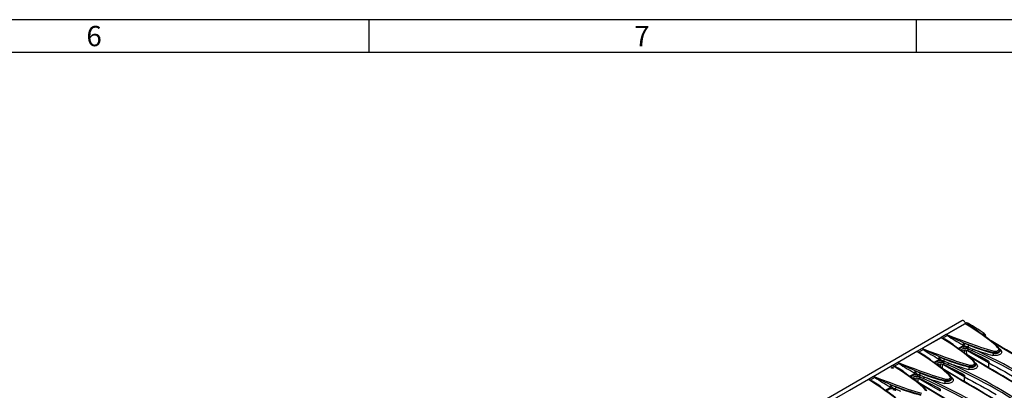
# Model space of a CAD drawing. Units: millimetres. Extents: x 56 to 3304, y 56 to 2320.
# Drawn here: x 2225 to 2944, y 2050 to 2320 of the extents above; entities that cross this region are included whole.
import ezdxf

# ---------------------------------------------------------------- set-up
doc = ezdxf.new("R2010")
doc.units = ezdxf.units.MM
doc.header["$LTSCALE"] = 8
doc.layers.add('HAURATON_FRAME_LOGO', color=1, linetype='Continuous')
doc.layers.add('HAURATON_PRODUCT_CONTOUR', color=7, linetype='Continuous', lineweight=25)
doc.styles.add('SLDTEXTSTYLE1', font='GOTHIC.TTF', dxfattribs={"width": 0.913})

msp = doc.modelspace()

# ---------------------------------------------------------------- linework, layer by layer
at = {"layer": 'HAURATON_FRAME_LOGO'}
for p, q in [((3304, 2320), (56, 2320)), ((2480, 2320), (2480, 2296)), ((2880, 2296), (2880, 2320)), ((3280, 2296), (80, 2296))]:
    msp.add_line(p, q, dxfattribs=at)
at = {"layer": 'HAURATON_PRODUCT_CONTOUR'}
for p, q in [((2913.07, 2100.35), (2207.38, 1692.96)), ((2916.31, 2098.89), (2564.17, 1895.6)), ((2915.5, 2098.14), (2901.75, 2090.2)), ((2916.72, 2098.88), (2915.52, 2098.2)), ((2915.52, 2098.2), (2916.88, 2097.68)), ((2917.88, 2098.26), (2916.88, 2097.68)), ((2897.83, 2087.94), (2884.07, 2080)), ((2901.65, 2090.18), (2897.85, 2087.99)), ((2897.85, 2087.99), (2899.2, 2087.48)), ((2902.62, 2089.45), (2899.2, 2087.48)), ((2902.62, 2089.45), (2901.65, 2090.18)), ((2929.24, 2090.9), (2928.03, 2090.2)), ((2930.37, 2088.52), (2930.37, 2089.37)), ((2883.97, 2079.98), (2880.17, 2077.78)), ((2884.94, 2079.25), (2881.52, 2077.27)), ((2884.94, 2079.25), (2883.97, 2079.98)), ((2914.41, 2082.34), (2910.35, 2079.99)), ((2914.41, 2082.34), (2913.68, 2082.74)), ((2914.5, 2084.21), (2915.24, 2083.8)), ((2915.06, 2076.55), (2915.07, 2078.85)), ((2916.52, 2078.73), (2932.6, 2069.46)), ((2916.57, 2075.53), (2916.52, 2078.73)), ((2917.35, 2078.49), (2917.01, 2078.62)), ((2917.35, 2079.74), (2917.05, 2079.85)), ((2917.35, 2079.74), (2917.35, 2078.49)), ((2920.53, 2078.31), (2917.35, 2079.74)), ((2919.99, 2077.33), (2917.35, 2078.49)), ((2917.46, 2081.07), (2917.86, 2080.92)), ((2940.86, 2078.43), (2940.86, 2078.8)), ((2880.15, 2077.73), (2866.39, 2069.79)), ((2880.17, 2077.78), (2881.52, 2077.27)), ((2896.73, 2072.13), (2892.67, 2069.79)), ((2896.73, 2072.13), (2896, 2072.54)), ((2896.82, 2074.01), (2897.56, 2073.6)), ((2899.78, 2070.87), (2900.18, 2070.72)), ((2936.19, 2077.01), (2936.19, 2076.63)), ((2862.47, 2067.53), (2848.71, 2059.59)), ((2866.29, 2069.77), (2862.49, 2067.58)), ((2862.49, 2067.58), (2863.84, 2067.07)), ((2867.26, 2069.04), (2863.84, 2067.07)), ((2867.26, 2069.04), (2866.29, 2069.77)), ((2879.14, 2063.8), (2879.88, 2063.39)), ((2897.38, 2066.35), (2897.4, 2068.64)), ((2898.84, 2068.53), (2914.92, 2059.25)), ((2898.89, 2065.32), (2898.84, 2068.53)), ((2899.67, 2068.28), (2899.33, 2068.41)), ((2899.67, 2069.53), (2899.37, 2069.64)), ((2899.67, 2069.53), (2899.67, 2068.28)), ((2902.85, 2068.11), (2899.67, 2069.53)), ((2902.31, 2067.12), (2899.67, 2068.28)), ((2918.51, 2066.81), (2918.51, 2066.42)), ((2923.18, 2068.22), (2923.18, 2068.59)), ((2932.6, 2070.65), (2932.6, 2069.46)), ((2932.65, 2065.98), (2932.6, 2069.46)), ((2844.79, 2057.32), (2831.03, 2049.38)), ((2848.61, 2059.57), (2844.81, 2057.37)), ((2844.81, 2057.37), (2846.17, 2056.86)), ((2849.58, 2058.83), (2846.17, 2056.86)), ((2849.58, 2058.83), (2848.61, 2059.57)), ((2879.06, 2061.93), (2874.99, 2059.58)), ((2879.06, 2061.93), (2878.32, 2062.33)), ((2879.7, 2056.14), (2879.72, 2058.44)), ((2881.17, 2058.32), (2897.24, 2049.04)), ((2881.22, 2055.12), (2881.17, 2058.32)), ((2881.99, 2058.08), (2881.65, 2058.21)), ((2881.99, 2059.33), (2881.7, 2059.44)), ((2881.99, 2059.33), (2881.99, 2058.08)), ((2885.17, 2057.9), (2881.99, 2059.33)), ((2884.64, 2056.92), (2881.99, 2058.08)), ((2882.11, 2060.66), (2882.51, 2060.51)), ((2900.83, 2056.6), (2900.83, 2056.22)), ((2905.5, 2058.02), (2905.5, 2058.39)), ((2914.92, 2060.44), (2914.92, 2059.25)), ((2914.97, 2055.77), (2914.92, 2059.25)), ((2861.38, 2051.72), (2857.32, 2049.38)), ((2861.38, 2051.72), (2860.65, 2052.13)), ((2861.47, 2053.6), (2862.2, 2053.19)), ((2864.43, 2050.46), (2864.83, 2050.31)), ((2897.24, 2050.24), (2897.24, 2049.04))]:
    msp.add_line(p, q, dxfattribs=at)
at = {"layer": 'HAURATON_PRODUCT_CONTOUR', "flags": 128}
for points in [[(2915.72, 2098.54), (2915.65, 2098.69), (2915.46, 2099.04), (2915.23, 2099.37), (2914.98, 2099.67), (2914.71, 2099.93), (2914.43, 2100.14), (2914.15, 2100.31), (2913.87, 2100.41), (2913.6, 2100.46), (2913.35, 2100.45), (2913.12, 2100.37), (2913.07, 2100.35)], [(2915.5, 2098.17), (2915.5, 2098.15), (2915.5, 2098.14)], [(2916.68, 2097.57), (2915.56, 2098.14), (2915.5, 2098.17)], [(2939.83, 2080.03), (2939.16, 2080.8), (2938.32, 2081.66), (2937.33, 2082.6), (2936.16, 2083.63), (2934.84, 2084.74), (2933.35, 2085.93), (2931.69, 2087.2), (2929.87, 2088.55), (2927.89, 2089.97), (2925.74, 2091.47), (2923.42, 2093.04), (2920.95, 2094.67), (2918.31, 2096.38), (2915.5, 2098.14)], [(2940.47, 2079.86), (2940.26, 2080.12), (2939.75, 2080.69), (2939.1, 2081.37), (2938.31, 2082.14), (2937.4, 2082.97), (2936.31, 2083.9), (2934.94, 2085.04), (2933.44, 2086.22), (2931.77, 2087.49), (2929.85, 2088.9), (2927.54, 2090.54), (2925.01, 2092.28), (2922.3, 2094.09), (2920.59, 2095.21)], [(2897.83, 2087.97), (2897.83, 2087.94), (2897.83, 2087.94)], [(2899, 2087.36), (2897.88, 2087.94), (2897.83, 2087.97)], [(2922.15, 2069.82), (2920.93, 2071.2), (2919.56, 2072.52), (2918.08, 2073.8), (2916.53, 2075.05), (2914.95, 2076.28), (2912.92, 2077.81), (2910.85, 2079.31), (2906.79, 2082.12), (2902.34, 2085.07), (2897.83, 2087.94)], [(2901.75, 2090.2), (2901.74, 2090.2), (2901.69, 2090.2)], [(2901.69, 2090.2), (2901.75, 2090.17), (2902.88, 2089.6)], [(2901.75, 2090.2), (2907.28, 2088.12), (2912.87, 2086.02), (2918.53, 2083.93), (2924.27, 2081.87), (2926.63, 2081.05), (2929.01, 2080.24), (2931.44, 2079.46), (2933.93, 2078.74), (2936.49, 2078.1)], [(2902.88, 2089.6), (2902.75, 2089.52), (2902.62, 2089.45)], [(2996.73, 2049.6), (2996.42, 2049.77), (2992.31, 2052.07), (2988.23, 2054.37), (2984.19, 2056.65), (2980.17, 2058.93), (2976.19, 2061.2), (2972.24, 2063.46), (2968.32, 2065.71), (2964.44, 2067.95), (2960.59, 2070.18), (2956.78, 2072.4), (2953, 2074.61), (2949.24, 2076.82), (2945.52, 2079.02), (2941.83, 2081.21), (2938.17, 2083.39), (2934.53, 2085.56), (2933.47, 2086.2)], [(2884.07, 2080), (2884.06, 2079.99), (2884.02, 2079.99)], [(2884.02, 2079.99), (2884.07, 2079.97), (2885.2, 2079.39)], [(2884.07, 2080), (2889.6, 2077.91), (2895.19, 2075.82), (2900.85, 2073.73), (2906.6, 2071.67), (2908.95, 2070.84), (2911.33, 2070.03), (2913.76, 2069.25), (2916.25, 2068.53), (2918.81, 2067.9)], [(2885.2, 2079.39), (2885.07, 2079.31), (2884.94, 2079.25)], [(2922.79, 2069.66), (2922.58, 2069.91), (2922.08, 2070.48), (2921.42, 2071.17), (2920.63, 2071.94), (2919.72, 2072.76), (2918.64, 2073.7), (2917.26, 2074.83), (2915.76, 2076.02), (2914.09, 2077.29), (2912.17, 2078.7), (2909.86, 2080.34), (2907.34, 2082.08), (2904.63, 2083.89), (2902.91, 2085)], [(2911.44, 2079.21), (2911.46, 2079.43), (2911.61, 2079.82), (2911.86, 2080.2), (2912.2, 2080.54), (2912.64, 2080.84), (2913.08, 2081.05), (2913.57, 2081.23), (2914.17, 2081.37), (2914.82, 2081.45), (2915.5, 2081.47), (2916.22, 2081.42)], [(2916.01, 2080.05), (2915.93, 2080.06), (2915.43, 2080.1), (2914.93, 2080.09), (2914.44, 2080.04), (2913.98, 2079.95), (2913.61, 2079.82), (2913.28, 2079.66), (2912.95, 2079.43), (2912.7, 2079.17), (2912.52, 2078.88), (2912.42, 2078.58), (2912.41, 2078.52)], [(2916.22, 2081.42), (2915.31, 2081.85), (2914.41, 2082.34)], [(2915.24, 2083.8), (2916.61, 2083.1), (2918, 2082.53)], [(2917.86, 2080.92), (2919.74, 2080.16), (2921.15, 2079.59)], [(2994.22, 2050.67), (2994.04, 2050.77), (2987.29, 2054.57), (2980.61, 2058.35), (2974.02, 2062.11), (2969.79, 2064.53), (2965.6, 2066.94), (2959.96, 2070.21), (2954.38, 2073.46), (2948.87, 2076.69), (2943.43, 2079.91), (2938.05, 2083.11), (2935.25, 2084.79)], [(2941.7, 2078.44), (2941.95, 2078.05), (2942.07, 2077.63), (2942.07, 2077.2), (2941.93, 2076.78), (2941.68, 2076.37), (2941.3, 2075.99), (2940.82, 2075.65), (2940.25, 2075.36), (2939.6, 2075.13), (2938.89, 2074.95), (2938.15, 2074.85), (2937.38, 2074.82), (2936.63, 2074.85), (2935.9, 2074.96), (2935.73, 2075)], [(2940.85, 2078.8), (2940.85, 2078.63), (2940.75, 2078.31), (2940.56, 2078.01), (2940.28, 2077.74), (2939.93, 2077.49), (2939.51, 2077.27), (2939.03, 2077.1), (2938.51, 2076.97), (2937.96, 2076.9), (2937.4, 2076.88), (2936.85, 2076.91), (2936.31, 2076.99), (2936.19, 2077.01)], [(2936.19, 2076.63), (2936.31, 2076.6), (2936.84, 2076.53), (2937.4, 2076.5), (2937.96, 2076.53), (2938.51, 2076.61), (2939.02, 2076.74), (2939.51, 2076.91), (2939.92, 2077.13), (2940.28, 2077.38), (2940.56, 2077.65), (2940.75, 2077.95), (2940.85, 2078.25), (2940.85, 2078.43)], [(2936.49, 2078.1), (2936.58, 2078.08), (2936.99, 2078.02), (2937.41, 2078), (2937.83, 2078.02), (2938.26, 2078.08), (2938.65, 2078.17), (2939.01, 2078.31), (2939.33, 2078.47), (2939.6, 2078.66), (2939.81, 2078.87), (2939.96, 2079.1), (2940.03, 2079.33), (2940.03, 2079.57), (2939.97, 2079.8), (2939.83, 2080.03)], [(2940.6, 2079.68), (2940.77, 2079.51), (2941.7, 2078.44)], [(2880.15, 2077.76), (2880.15, 2077.74), (2880.15, 2077.73)], [(2881.33, 2077.16), (2880.2, 2077.73), (2880.15, 2077.76)], [(2904.47, 2059.62), (2903.25, 2060.99), (2901.88, 2062.32), (2900.41, 2063.6), (2898.85, 2064.85), (2897.27, 2066.07), (2895.24, 2067.6), (2893.17, 2069.1), (2889.12, 2071.92), (2884.66, 2074.87), (2880.15, 2077.73)], [(2905.11, 2059.45), (2904.91, 2059.71), (2904.4, 2060.28), (2903.74, 2060.96), (2902.95, 2061.73), (2902.04, 2062.56), (2900.96, 2063.49), (2899.59, 2064.63), (2898.09, 2065.81), (2896.41, 2067.08), (2894.49, 2068.49), (2892.18, 2070.13), (2889.66, 2071.87), (2886.95, 2073.68), (2885.23, 2074.8)], [(2893.77, 2069.01), (2893.79, 2069.23), (2893.93, 2069.62), (2894.18, 2069.99), (2894.53, 2070.34), (2894.96, 2070.63), (2895.4, 2070.85), (2895.89, 2071.03), (2896.5, 2071.17), (2897.14, 2071.25), (2897.84, 2071.27), (2898.54, 2071.22)], [(2898.54, 2071.22), (2897.64, 2071.65), (2896.73, 2072.13)], [(2897.56, 2073.6), (2898.93, 2072.9), (2900.32, 2072.32)], [(2979.05, 2039.39), (2978.74, 2039.57), (2974.63, 2041.87), (2970.55, 2044.16), (2966.51, 2046.45), (2962.49, 2048.73), (2958.51, 2051), (2954.56, 2053.26), (2950.64, 2055.51), (2946.76, 2057.75), (2942.92, 2059.98), (2939.1, 2062.2), (2935.32, 2064.41), (2931.57, 2066.61), (2927.84, 2068.81), (2924.15, 2071), (2920.49, 2073.18), (2916.86, 2075.36), (2915.79, 2076)], [(2976.55, 2040.46), (2976.36, 2040.57), (2969.61, 2044.36), (2962.93, 2048.14), (2956.34, 2051.9), (2952.11, 2054.32), (2947.92, 2056.74), (2942.28, 2060.01), (2936.7, 2063.26), (2931.2, 2066.49), (2925.75, 2069.71), (2920.37, 2072.9), (2917.57, 2074.58)], [(2932.6, 2070.65), (2930.77, 2071.63), (2928.94, 2072.6), (2927.11, 2073.57), (2925.29, 2074.53), (2923.46, 2075.49), (2921.63, 2076.44), (2919.81, 2077.38), (2919.36, 2077.61)], [(2919.99, 2077.33), (2921.5, 2076.65), (2924.51, 2075.22), (2927.5, 2073.71), (2929.19, 2072.81), (2930.32, 2072.18), (2931.08, 2071.74), (2931.59, 2071.43), (2931.93, 2071.21), (2932.15, 2071.06), (2932.31, 2070.95), (2932.41, 2070.87), (2932.48, 2070.81), (2932.52, 2070.76), (2932.56, 2070.71), (2932.58, 2070.69), (2932.59, 2070.67), (2932.6, 2070.65)], [(2862.8, 2065.69), (2862.61, 2065.61), (2862.4, 2065.57), (2862.17, 2065.57), (2861.97, 2065.6), (2861.8, 2065.68), (2861.69, 2065.78), (2861.65, 2065.89), (2861.69, 2066.01), (2861.8, 2066.12), (2861.84, 2066.14)], [(2862.47, 2067.55), (2862.47, 2067.53), (2862.47, 2067.53)], [(2863.65, 2066.95), (2862.52, 2067.53), (2862.47, 2067.55)], [(2886.79, 2049.41), (2885.58, 2050.79), (2884.21, 2052.11), (2882.73, 2053.39), (2881.18, 2054.64), (2879.59, 2055.87), (2877.56, 2057.4), (2875.49, 2058.9), (2871.44, 2061.71), (2866.99, 2064.66), (2862.47, 2067.53)], [(2862.78, 2066.2), (2862.8, 2066.19), (2862.93, 2066.1), (2862.99, 2065.99), (2862.98, 2065.87), (2862.89, 2065.75), (2862.8, 2065.69)], [(2866.39, 2069.79), (2866.38, 2069.79), (2866.34, 2069.79)], [(2866.34, 2069.79), (2866.39, 2069.76), (2867.53, 2069.19)], [(2866.39, 2069.79), (2871.93, 2067.71), (2877.52, 2065.61), (2883.17, 2063.52), (2888.92, 2061.46), (2891.27, 2060.64), (2893.66, 2059.83), (2896.08, 2059.05), (2898.57, 2058.33), (2901.14, 2057.69)], [(2867.53, 2069.19), (2867.4, 2069.11), (2867.26, 2069.04)], [(2887.43, 2049.25), (2887.23, 2049.5), (2886.72, 2050.07), (2886.06, 2050.76), (2885.27, 2051.53), (2884.36, 2052.35), (2883.28, 2053.29), (2881.91, 2054.42), (2880.41, 2055.61), (2878.73, 2056.88), (2876.81, 2058.29), (2874.51, 2059.93), (2871.98, 2061.67), (2869.27, 2063.48), (2867.56, 2064.59)], [(2898.33, 2069.84), (2898.25, 2069.85), (2897.75, 2069.89), (2897.25, 2069.89), (2896.76, 2069.84), (2896.3, 2069.74), (2895.93, 2069.61), (2895.6, 2069.45), (2895.28, 2069.23), (2895.02, 2068.97), (2894.84, 2068.68), (2894.74, 2068.37), (2894.74, 2068.31)], [(2961.38, 2029.18), (2961.06, 2029.36), (2956.95, 2031.66), (2952.88, 2033.96), (2948.83, 2036.24), (2944.81, 2038.52), (2940.83, 2040.79), (2936.88, 2043.05), (2932.96, 2045.3), (2929.08, 2047.54), (2925.24, 2049.77), (2921.43, 2051.99), (2917.64, 2054.2), (2913.89, 2056.41), (2910.17, 2058.61), (2906.47, 2060.8), (2902.81, 2062.98), (2899.18, 2065.15), (2898.11, 2065.79)], [(2958.87, 2030.26), (2958.68, 2030.36), (2951.93, 2034.16), (2945.26, 2037.94), (2938.66, 2041.7), (2934.44, 2044.12), (2930.25, 2046.53), (2924.6, 2049.8), (2919.03, 2053.05), (2913.52, 2056.28), (2908.07, 2059.5), (2902.69, 2062.7), (2899.89, 2064.38)], [(2900.18, 2070.72), (2902.06, 2069.95), (2903.47, 2069.38)], [(2914.92, 2060.44), (2913.09, 2061.42), (2911.26, 2062.4), (2909.44, 2063.36), (2907.61, 2064.33), (2905.78, 2065.28), (2903.96, 2066.23), (2902.13, 2067.17), (2901.69, 2067.4)], [(2902.31, 2067.12), (2903.82, 2066.44), (2906.83, 2065.02), (2909.82, 2063.51), (2911.52, 2062.6), (2912.65, 2061.97), (2913.4, 2061.53), (2913.91, 2061.22), (2914.25, 2061.01), (2914.48, 2060.85), (2914.63, 2060.74), (2914.73, 2060.66), (2914.8, 2060.6), (2914.85, 2060.56), (2914.89, 2060.51), (2914.9, 2060.49), (2914.92, 2060.46), (2914.92, 2060.44)], [(2924.03, 2068.24), (2924.27, 2067.84), (2924.4, 2067.42), (2924.39, 2067), (2924.26, 2066.57), (2924, 2066.17), (2923.62, 2065.79), (2923.14, 2065.45), (2922.57, 2065.16), (2921.92, 2064.92), (2921.21, 2064.75), (2920.47, 2064.65), (2919.71, 2064.61), (2918.95, 2064.65), (2918.22, 2064.76), (2918.06, 2064.79)], [(2923.17, 2068.59), (2923.17, 2068.42), (2923.07, 2068.11), (2922.88, 2067.81), (2922.61, 2067.53), (2922.25, 2067.28), (2921.83, 2067.07), (2921.35, 2066.89), (2920.83, 2066.77), (2920.29, 2066.69), (2919.73, 2066.67), (2919.17, 2066.7), (2918.63, 2066.78), (2918.51, 2066.81)], [(2918.51, 2066.42), (2918.63, 2066.4), (2919.16, 2066.32), (2919.73, 2066.3), (2920.28, 2066.33), (2920.83, 2066.41), (2921.35, 2066.53), (2921.83, 2066.71), (2922.25, 2066.92), (2922.61, 2067.17), (2922.88, 2067.45), (2923.07, 2067.75), (2923.17, 2068.05), (2923.17, 2068.22)], [(2918.81, 2067.9), (2918.91, 2067.88), (2919.31, 2067.82), (2919.74, 2067.8), (2920.16, 2067.81), (2920.58, 2067.87), (2920.97, 2067.97), (2921.34, 2068.1), (2921.65, 2068.26), (2921.93, 2068.45), (2922.13, 2068.66), (2922.28, 2068.89), (2922.35, 2069.12), (2922.36, 2069.37), (2922.29, 2069.6), (2922.15, 2069.82)], [(2922.92, 2069.48), (2923.09, 2069.3), (2924.03, 2068.24)], [(2932.6, 2069.46), (2935.54, 2067.9), (2938.47, 2066.33), (2941.38, 2064.76), (2944.28, 2063.17), (2947.16, 2061.57), (2950.02, 2059.97), (2952.87, 2058.35), (2955.7, 2056.73)], [(2844.79, 2057.35), (2844.79, 2057.33), (2844.79, 2057.32)], [(2845.97, 2056.75), (2844.85, 2057.32), (2844.79, 2057.35)], [(2869.11, 2039.21), (2867.9, 2040.58), (2866.53, 2041.91), (2865.05, 2043.19), (2863.5, 2044.44), (2861.92, 2045.66), (2859.88, 2047.19), (2857.81, 2048.69), (2853.76, 2051.51), (2849.31, 2054.46), (2844.79, 2057.32)], [(2848.71, 2059.59), (2848.71, 2059.58), (2848.66, 2059.58)], [(2848.66, 2059.58), (2848.71, 2059.56), (2849.85, 2058.98)], [(2848.71, 2059.59), (2854.25, 2057.5), (2859.84, 2055.41), (2865.5, 2053.32), (2871.24, 2051.26), (2873.6, 2050.43), (2875.98, 2049.62), (2878.4, 2048.84), (2880.89, 2048.12), (2883.46, 2047.49)], [(2849.85, 2058.98), (2849.72, 2058.9), (2849.58, 2058.83)], [(2876.09, 2058.8), (2876.11, 2059.02), (2876.26, 2059.42), (2876.5, 2059.79), (2876.85, 2060.13), (2877.28, 2060.43), (2877.73, 2060.65), (2878.22, 2060.82), (2878.82, 2060.96), (2879.46, 2061.04), (2880.16, 2061.06), (2880.86, 2061.01)], [(2880.65, 2059.64), (2880.58, 2059.65), (2880.07, 2059.69), (2879.57, 2059.68), (2879.09, 2059.63), (2878.62, 2059.54), (2878.25, 2059.41), (2877.92, 2059.25), (2877.6, 2059.02), (2877.34, 2058.76), (2877.16, 2058.47), (2877.06, 2058.17), (2877.06, 2058.11)], [(2880.86, 2061.01), (2879.96, 2061.44), (2879.06, 2061.93)], [(2879.88, 2063.39), (2881.25, 2062.69), (2882.65, 2062.12)], [(2882.51, 2060.51), (2884.38, 2059.75), (2885.79, 2059.18)], [(2897.24, 2050.24), (2895.41, 2051.22), (2893.59, 2052.19), (2891.76, 2053.16), (2889.93, 2054.12), (2888.1, 2055.08), (2886.28, 2056.03), (2884.45, 2056.97), (2884.01, 2057.2)], [(2884.64, 2056.92), (2886.14, 2056.24), (2889.15, 2054.81), (2892.15, 2053.3), (2893.84, 2052.4), (2894.97, 2051.77), (2895.73, 2051.33), (2896.23, 2051.02), (2896.57, 2050.8), (2896.8, 2050.65), (2896.95, 2050.54), (2897.05, 2050.46), (2897.12, 2050.4), (2897.17, 2050.35), (2897.21, 2050.3), (2897.23, 2050.28), (2897.24, 2050.26), (2897.24, 2050.24)], [(2906.35, 2058.03), (2906.6, 2057.64), (2906.72, 2057.22), (2906.71, 2056.79), (2906.58, 2056.37), (2906.32, 2055.96), (2905.95, 2055.58), (2905.47, 2055.24), (2904.89, 2054.95), (2904.24, 2054.72), (2903.54, 2054.54), (2902.79, 2054.44), (2902.03, 2054.41), (2901.27, 2054.44), (2900.54, 2054.55), (2900.38, 2054.59)], [(2905.49, 2058.39), (2905.49, 2058.22), (2905.39, 2057.9), (2905.2, 2057.6), (2904.93, 2057.33), (2904.57, 2057.08), (2904.15, 2056.86), (2903.68, 2056.69), (2903.16, 2056.56), (2902.61, 2056.49), (2902.05, 2056.47), (2901.49, 2056.5), (2900.95, 2056.58), (2900.83, 2056.6)], [(2900.83, 2056.22), (2900.95, 2056.19), (2901.48, 2056.12), (2902.05, 2056.09), (2902.6, 2056.12), (2903.16, 2056.2), (2903.67, 2056.33), (2904.15, 2056.5), (2904.57, 2056.72), (2904.93, 2056.97), (2905.2, 2057.24), (2905.39, 2057.54), (2905.49, 2057.84), (2905.49, 2058.02)], [(2901.14, 2057.69), (2901.23, 2057.67), (2901.63, 2057.61), (2902.06, 2057.59), (2902.48, 2057.61), (2902.9, 2057.67), (2903.29, 2057.76), (2903.66, 2057.9), (2903.98, 2058.06), (2904.25, 2058.25), (2904.45, 2058.46), (2904.6, 2058.69), (2904.67, 2058.92), (2904.68, 2059.16), (2904.61, 2059.39), (2904.47, 2059.62)], [(2905.24, 2059.27), (2905.42, 2059.1), (2906.35, 2058.03)], [(2914.92, 2059.25), (2917.86, 2057.69), (2920.79, 2056.13), (2923.7, 2054.55), (2926.6, 2052.96), (2929.48, 2051.37), (2932.35, 2049.76), (2935.19, 2048.15), (2938.03, 2046.52)], [(2869.76, 2039.04), (2869.55, 2039.3), (2869.04, 2039.87), (2868.39, 2040.55), (2867.6, 2041.32), (2866.69, 2042.15), (2865.6, 2043.08), (2864.23, 2044.22), (2862.73, 2045.4), (2861.06, 2046.67), (2859.14, 2048.08), (2856.83, 2049.72), (2854.3, 2051.46), (2851.59, 2053.27), (2849.88, 2054.39)], [(2858.41, 2048.6), (2858.43, 2048.82), (2858.57, 2049.21), (2858.83, 2049.58), (2859.17, 2049.92), (2859.61, 2050.22), (2860.04, 2050.44), (2860.54, 2050.62), (2861.13, 2050.76), (2861.78, 2050.84), (2862.47, 2050.86), (2863.18, 2050.81)], [(2863.18, 2050.81), (2862.28, 2051.24), (2861.38, 2051.72)], [(2862.2, 2053.19), (2863.58, 2052.49), (2864.97, 2051.91)], [(2864.83, 2050.31), (2866.7, 2049.54), (2868.11, 2048.97)], [(2943.7, 2018.98), (2943.38, 2019.16), (2939.28, 2021.46), (2935.2, 2023.75), (2931.15, 2026.04), (2927.14, 2028.32), (2923.15, 2030.59), (2919.2, 2032.85), (2915.29, 2035.1), (2911.4, 2037.34), (2907.56, 2039.57), (2903.75, 2041.79), (2899.97, 2044), (2896.21, 2046.2), (2892.49, 2048.4), (2888.79, 2050.59), (2885.13, 2052.77), (2881.5, 2054.95), (2880.43, 2055.59)], [(2941.19, 2020.05), (2941.01, 2020.16), (2934.26, 2023.95), (2927.58, 2027.73), (2920.98, 2031.49), (2916.76, 2033.91), (2912.57, 2036.33), (2906.92, 2039.6), (2901.35, 2042.85), (2895.84, 2046.08), (2890.39, 2049.29), (2885.02, 2052.49), (2882.21, 2054.17)]]:
    msp.add_lwpolyline(points, dxfattribs=at)
at = {"layer": 'HAURATON_PRODUCT_CONTOUR'}
for centre, radius, start, end in [((2915.54, 2098.17), 0.0316, 109.01435, 171.03852), ((2916.51, 2098.48), 0.453, 63.14793, 116.23964), ((2916.39, 2098.29), 0.785, 292.23616, 308.79474), ((2890.51, 2049.8), 54.47, 56.47869, 61.28107), ((2906.75, 2078.91), 22.32, 60.10491, 63.48934), ((2899.44, 2061.15), 40.48, 48.08653, 64.48807), ((2853.08, 1985.84), 129.76, 54.06017, 60.04082), ((2897.86, 2087.96), 0.0316, 109.01435, 171.03852), ((2898.71, 2088.09), 0.785, 292.23616, 308.79474), ((2872.83, 2039.59), 54.47, 56.47869, 61.28107), ((2881.76, 2050.94), 40.48, 48.08653, 64.48807), ((2901.7, 2090.09), 0.11, 93.97697, 119.42256), ((2974.47, 2195.47), 128.08, 235.87279, 241.6627), ((3073.73, 2442.77), 392.32, 244.18451, 246.05488), ((2930.85, 2089.28), 1.73, 131.70968, 175.49561), ((2942.12, 2108.72), 21.99, 234.14151, 235.59234), ((2928.78, 2089.27), 1.6, 3.39787, 54.80877), ((2931.2, 2088.63), 1.11, 138.40094, 175.11212), ((2884.02, 2079.88), 0.11, 93.97697, 119.42256), ((2956.8, 2185.27), 128.08, 235.87279, 241.6627), ((3056.05, 2432.57), 392.32, 244.18451, 246.05488), ((2915.45, 2074.39), 4.51, 69.7534, 123.7952), ((2912.09, 2084.59), 2.44, 310.70738, 351.01375), ((2912.77, 2084.22), 2.5, 311.05556, 350.31085), ((2987.95, 2269.27), 199.1, 248.35175, 254.93155), ((2921.05, 2079.98), 5.04, 163.31858, 179.19554), ((2915.31, 2073.59), 6.49, 74.4255, 83.84783), ((2913.12, 2068), 13.77, 71.61862, 77.001), ((2918.89, 2079.91), 1.84, 140.92572, 182.15125), ((2918.98, 2079.74), 1.63, 133.30327, 180.0398), ((2915.9, 2082.48), 2.1, 318.02051, 1.35963), ((2974.09, 2224.38), 152.54, 248.42795, 255.61476), ((2922.09, 2078.34), 1.56, 127.12527, 181.00351), ((2769.84, 1738.82), 371.44, 53.94022, 66.06516), ((2769.84, 1738.82), 372.84, 53.94774, 66.05764), ((2970.09, 2209.64), 138.96, 249.37591, 255.68444), ((2938.08, 2077.07), 1.9, 147.12239, 181.72738), ((2940.02, 2079.46), 0.601, 42.27949, 109.30253), ((2939.33, 2078.84), 1.52, 358.29292, 41.97077), ((2941.41, 2079.36), 0.963, 235.12664, 287.75232), ((2880.18, 2077.75), 0.0316, 109.01435, 171.03852), ((2881.03, 2077.88), 0.785, 292.23616, 308.79474), ((2855.15, 2029.39), 54.47, 56.47869, 61.28107), ((2864.09, 2040.74), 40.48, 48.08653, 64.48807), ((2894.41, 2074.39), 2.44, 310.70738, 351.01375), ((2895.09, 2074.02), 2.5, 311.05556, 350.31085), ((2970.27, 2259.06), 199.1, 248.35175, 254.93155), ((2903.37, 2069.77), 5.04, 163.31858, 179.19554), ((2895.44, 2057.8), 13.77, 71.61862, 77.001), ((2901.21, 2069.71), 1.84, 140.92572, 182.15125), ((2898.22, 2072.27), 2.1, 318.02051, 1.35963), ((2956.41, 2214.18), 152.54, 248.42795, 255.61476), ((2933.34, 2076.54), 2.85, 327.12275, 1.67888), ((2862.36, 2065.29), 1, 65.28642, 121.95549), ((2862.5, 2067.55), 0.0316, 109.01435, 171.03852), ((2863.35, 2067.68), 0.785, 292.23616, 308.79474), ((2837.47, 2019.18), 54.47, 56.47869, 61.28107), ((2846.41, 2030.53), 40.48, 48.08653, 64.48807), ((2866.35, 2069.68), 0.11, 93.97697, 119.42256), ((2939.12, 2175.06), 128.08, 235.87279, 241.6627), ((3038.37, 2422.36), 392.32, 244.18451, 246.05488), ((2876.73, 2064.18), 2.44, 310.70738, 351.01375), ((2952.59, 2248.86), 199.1, 248.35175, 254.93155), ((2897.77, 2064.18), 4.51, 69.7534, 123.7952), ((2897.63, 2063.39), 6.49, 74.4255, 83.84783), ((2901.3, 2069.53), 1.63, 133.30327, 180.0398), ((2904.41, 2068.14), 1.56, 127.12527, 181.00351), ((2752.16, 1728.61), 371.44, 53.94022, 66.06516), ((2752.16, 1728.62), 372.84, 53.94774, 66.05764), ((2952.42, 2199.44), 138.96, 249.37591, 255.68444), ((2915.66, 2066.34), 2.85, 327.12275, 1.67888), ((2920.41, 2066.87), 1.9, 147.12239, 181.72738), ((2922.35, 2069.25), 0.601, 42.2367, 109.30496), ((2921.66, 2068.64), 1.52, 358.29292, 41.97077), ((2923.73, 2069.16), 0.963, 235.12664, 287.75232), ((2844.82, 2057.34), 0.0316, 109.01435, 171.03852), ((2845.67, 2057.47), 0.785, 292.23616, 308.79474), ((2819.8, 2008.98), 54.47, 56.47869, 61.28107), ((2828.73, 2020.33), 40.48, 48.08653, 64.48807), ((2848.67, 2059.47), 0.11, 93.97697, 119.42256), ((2921.44, 2164.86), 128.08, 235.87279, 241.6627), ((3020.7, 2412.16), 392.32, 244.18451, 246.05488), ((2880.09, 2053.98), 4.51, 69.7534, 123.7952), ((2877.41, 2063.81), 2.5, 311.05556, 350.31085), ((2885.69, 2059.57), 5.04, 163.31858, 179.19554), ((2879.95, 2053.18), 6.49, 74.4255, 83.84783), ((2877.76, 2047.59), 13.77, 71.61862, 77.001), ((2883.53, 2059.5), 1.84, 140.92572, 182.15125), ((2883.62, 2059.33), 1.63, 133.30327, 180.0398), ((2880.55, 2062.07), 2.1, 318.02051, 1.35963), ((2938.73, 2203.97), 152.54, 248.42795, 255.61476), ((2886.73, 2057.93), 1.56, 127.12527, 181.00351), ((2734.48, 1718.41), 371.44, 53.94022, 66.06516), ((2734.48, 1718.41), 372.84, 53.94774, 66.05764), ((2934.74, 2189.23), 138.96, 249.37589, 255.68446), ((2902.73, 2056.66), 1.9, 147.12239, 181.72738), ((2904.67, 2059.05), 0.601, 42.2367, 109.30496), ((2903.98, 2058.43), 1.52, 358.29292, 41.97077), ((2906.06, 2058.95), 0.963, 235.12664, 287.75232), ((2859.05, 2053.98), 2.44, 310.70738, 351.01375), ((2859.74, 2053.61), 2.5, 311.05556, 350.31085), ((2934.92, 2238.65), 199.1, 248.35175, 254.93155), ((2868.01, 2049.36), 5.04, 163.31858, 179.19554), ((2860.09, 2037.39), 13.77, 71.61862, 77.001), ((2865.86, 2049.3), 1.84, 140.92572, 182.15125), ((2865.95, 2049.12), 1.63, 133.30327, 180.0398), ((2862.87, 2051.86), 2.1, 318.02051, 1.35963), ((2921.05, 2193.77), 152.54, 248.42795, 255.61476), ((2897.99, 2056.13), 2.85, 327.12275, 1.67888)]:
    msp.add_arc(centre, radius, start, end, dxfattribs=at)

# ---------------------------------------------------------------- texts
at = {"layer": 'HAURATON_FRAME_LOGO', "char_height": 14.82, "attachment_point": 1, "style": 'SLDTEXTSTYLE1'}
for s, insert in [('6', (2273.72, 2315.48)), ('7', (2673.72, 2315.48))]:
    msp.add_mtext(s, dxfattribs=dict(at, insert=insert))

doc.saveas('drawing.dxf')
